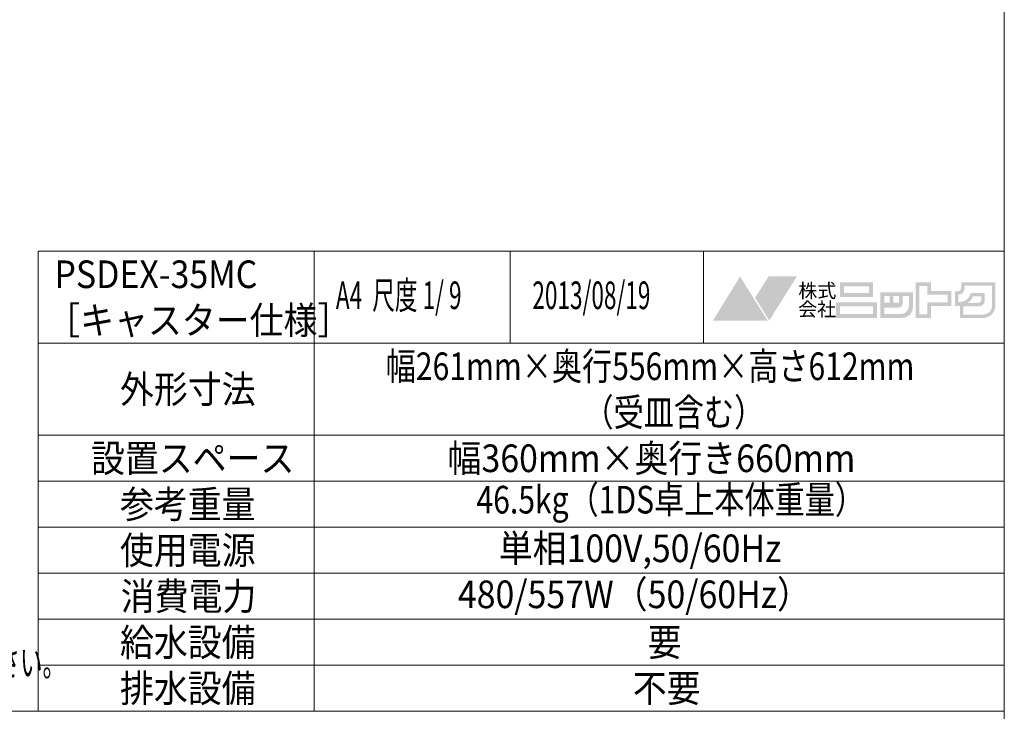
# Model space of a CAD drawing. Units: millimetres. Extents: x 1000 to 8635, y -81 to 5051.
# Drawn here: x 7672 to 8635, y 2485 to 3162 of the extents above; entities that cross this region are included whole.
import ezdxf

# ---------------------------------------------------------------- set-up
doc = ezdxf.new("R2010")
doc.units = ezdxf.units.MM
doc.layers.get('0').update_dxf_attribs({"lineweight": 18})
doc.layers.add('図面枠', color=111, linetype='Continuous', lineweight=15)
doc.layers.add('文字', color=31, linetype='Continuous', lineweight=18)
doc.styles.add('0.9横', font='simplex.shx', dxfattribs={"width": 0.9, "bigfont": 'bigfont.shx'})
doc.styles.get("Standard").update_dxf_attribs({"font": 'simplex.shx', "bigfont": 'bigfont.shx'})
doc.styles.add('承認', font='simplex.shx', dxfattribs={"width": 0.9, "bigfont": 'bigfont.shx'})

# ---------------------------------------------------------------- blocks, each defined once
blk = doc.blocks.new('A$C3B917A6A')
at = {"layer": '図面枠'}
for p, q in [((-31.05758647546284, 31.18358143235443), (167.1424135245372, 31.18358143235443)), ((167.1424135245372, 31.18358143235443), (167.1424135245372, -253.901937146481))]:
    blk.add_line(p, q, dxfattribs=at)
blk = doc.blocks.new('A$C7E9018D9')
for points in [[(135.4695365526389, -211.4349773928688), (141.4095365526389, -211.4349773928688), (138.4215365526389, -206.6531778200942)], [(140.0543516758336, -208.9653653498234), (141.5975365526389, -211.4349773928688), (144.6119063062495, -206.610977392869), (141.5255365526389, -206.610977392869)]]:
    blk.add_hatch(color=172).paths.add_polyline_path(points)
h = blk.add_hatch(color=172)
h.paths.add_polyline_path([(149.2815365526389, -208.8789773928689), (152.8815365526389, -208.8789773928689), (152.8815365526389, -207.2949773928689), (149.2815365526389, -207.2949773928689)])
h.paths.add_polyline_path([(152.4495365526389, -208.446977392869), (149.7135365526389, -208.446977392869), (149.7135365526389, -207.726977392869), (152.4495365526389, -207.726977392869)], flags=16)
h = blk.add_hatch(color=172)
h.paths.add_polyline_path([(159.1815365526389, -207.2949773928689), (157.5255365526389, -207.2949773928689), (157.5255365526389, -211.1469773928691), (159.1815365526389, -211.1469773928691), (159.1815365526389, -209.8509773928689), (161.3775365526389, -209.8509773928689), (161.3775365526389, -208.230977392869), (159.1815365526389, -208.230977392869)])
h.paths.add_polyline_path([(160.9815365526389, -209.454977392869), (158.7855365526389, -209.454977392869), (158.7855365526389, -210.750977392869), (157.9215365526389, -210.750977392869), (157.9215365526389, -207.690977392869), (158.7855365526389, -207.690977392869), (158.7855365526389, -208.626977392869), (160.9815365526389, -208.626977392869)], flags=16)
h = blk.add_hatch(color=172)
edge = h.paths.add_edge_path()
edge.add_arc((162.0327365526389, -207.8421773928688), 0.4319999999999919, -90.0000000000008, 6.252776074688882e-13, ccw=False)
edge.add_line((162.0327365526389, -208.2741773928691), (161.7735365526389, -208.2741773928691))
edge.add_line((161.7735365526389, -208.2741773928691), (161.7735365526389, -209.8509773928691))
edge.add_line((161.7735365526389, -209.8509773928689), (162.3351365526389, -209.8509773928689))
edge.add_line((162.3351365526389, -209.8509773928689), (162.3351365526389, -211.146977392869))
edge.add_line((162.3351365526389, -211.1469773928691), (164.9055365526389, -211.1469773928691))
edge.add_arc((164.8408611548483, -209.8223019950784), 1.326253300312942, 272.7951656096049, 357.2048343903955)
edge.add_line((166.1655365526389, -209.886977392869), (166.1655365526389, -207.294977392869))
edge.add_line((166.1655365526389, -207.2949773928689), (162.4647365526389, -207.2949773928689))
edge.add_line((162.4647365526389, -207.2949773928689), (162.4647365526389, -207.8421773928688))
edge = h.paths.add_edge_path(flags=16)
edge.add_arc((164.2575365526389, -209.130977392869), 0.3960000000000001, 270, 359.9999999999994, ccw=False)
edge.add_line((164.2575365526389, -209.526977392869), (163.1199365526389, -209.526977392869))
edge.add_arc((162.6042865573981, -208.4798153968667), 1.167237406641532, 296.2168428093594, 343.7226386468612)
edge.add_line((163.7247365526389, -208.806977392869), (164.6535365526389, -208.806977392869))
edge.add_line((164.6535365526389, -208.806977392869), (164.6535365526389, -209.1309773928691))
edge = h.paths.add_edge_path(flags=16)
edge.add_arc((164.8335365526389, -209.8149773928688), 0.9719999999999998, -90, 0, ccw=False)
edge.add_line((164.8335365526389, -210.786977392869), (162.6951365526389, -210.786977392869))
edge.add_line((162.6951365526389, -210.786977392869), (162.6951365526389, -209.8869773928691))
edge.add_line((162.6951365526389, -209.886977392869), (164.4015365526389, -209.886977392869))
edge.add_arc((164.4015365526389, -209.2749773928689), 0.6120000000000021, 270, 359.9999999999998)
edge.add_line((165.0135365526389, -209.2749773928689), (165.0135365526389, -208.4469773928689))
edge.add_line((165.0135365526389, -208.446977392869), (163.5015365526389, -208.446977392869))
edge.add_arc((162.2732964690369, -208.1589292925465), 1.26156466780984, 272.8096825768741, 346.80145960765606, ccw=False)
edge.add_line((162.3351365526389, -209.418977392869), (162.1335365526389, -209.418977392869))
edge.add_line((162.1335365526389, -209.418977392869), (162.1335365526389, -208.634177392869))
edge.add_arc((162.1335365526389, -207.942977392869), 0.6912000000000017, 270.0000000000007, 359.9999999999998)
edge.add_line((162.8247365526389, -207.942977392869), (162.8247365526389, -207.654977392869))
edge.add_line((162.8247365526389, -207.654977392869), (165.8055365526389, -207.654977392869))
edge.add_line((165.8055365526389, -207.654977392869), (165.8055365526389, -209.8149773928691))
h = blk.add_hatch(color=172)
edge = h.paths.add_edge_path()
edge.add_line((153.6735365526389, -211.1469773928691), (156.0495365526389, -211.1469773928691))
edge.add_arc((156.0495365526389, -209.9949773928689), 1.152, 270, 360)
edge.add_line((157.2015365526389, -209.9949773928689), (157.2015365526389, -208.3749773928689))
edge.add_line((157.2015365526389, -208.3749773928689), (153.6735365526389, -208.3749773928689))
edge.add_line((153.6735365526389, -208.3749773928689), (153.6735365526389, -211.146977392869))
h.paths.add_polyline_path([(154.6815365526389, -209.4909773928689), (154.1055365526389, -209.4909773928689), (154.1055365526389, -208.770977392869), (154.6815365526389, -208.770977392869)], flags=16)
h.paths.add_polyline_path([(155.6895365526389, -209.4909773928689), (155.0775365526389, -209.4909773928689), (155.0775365526389, -208.770977392869), (155.6895365526389, -208.770977392869)], flags=16)
edge = h.paths.add_edge_path(flags=16)
edge.add_arc((155.8695365526389, -209.8149773928688), 0.9, -90, 0, ccw=False)
edge.add_line((155.8695365526389, -210.7149773928689), (154.1055365526389, -210.7149773928689))
edge.add_line((154.1055365526389, -210.7149773928689), (154.1055365526389, -210.030977392869))
edge.add_line((154.1055365526389, -210.030977392869), (155.6535365526389, -210.030977392869))
edge.add_arc((155.6535365526389, -209.5989773928689), 0.4320000000000002, 270, 360)
edge.add_line((156.0855365526389, -209.5989773928689), (156.0855365526389, -208.770977392869))
edge.add_line((156.0855365526389, -208.770977392869), (156.7695365526389, -208.770977392869))
edge.add_line((156.7695365526389, -208.770977392869), (156.7695365526389, -209.8149773928691))
h = blk.add_hatch(color=172)
h.paths.add_polyline_path([(148.8495365526389, -211.1469773928691), (153.3135365526389, -211.1469773928691), (153.3135365526389, -209.454977392869), (148.8495365526389, -209.454977392869)])
h.paths.add_polyline_path([(152.8815365526389, -210.7149773928689), (149.2815365526389, -210.7149773928689), (149.2815365526389, -209.886977392869), (152.8815365526389, -209.886977392869)], flags=16)
at = {"layer": '図面枠'}
for p, q in [((167.1424135245372, 31.18358143235446), (167.1424135245371, -253.901937146481)), ((62.14241352453714, -203.901937146481), (62.14241352453711, -253.901937146481)), ((62.14241352453719, -203.901937146481), (167.1424135245371, -203.9019371464807)), ((92.14241352453718, -203.9019371464809), (92.14241352453706, -253.901937146481)), ((113.4468604360311, -213.9019371464812), (113.4468604360311, -203.9019371464811)), ((134.4468604360311, -213.9019371464812), (134.4468604360311, -203.9019371464811)), ((62.14241352453714, -213.901937146481), (167.1424135245372, -213.9019371464807)), ((62.14241352453711, -223.901937146481), (167.1424135245371, -223.9019371464807)), ((62.14241352453711, -228.901937146481), (167.1424135245371, -228.9019371464807)), ((62.14241352453711, -233.901937146481), (167.1424135245371, -233.9019371464807)), ((62.14241352453711, -238.901937146481), (167.1424135245371, -238.9019371464807)), ((62.14241352453711, -243.901937146481), (167.1424135245371, -243.9019371464806)), ((62.14241352453711, -248.901937146481), (167.1424135245371, -248.9019371464807)), ((167.1424135245371, -253.901937146481), (-31.05758647546289, -253.901937146481))]:
    blk.add_line(p, q, dxfattribs=at)
at = {"color": 172}
for s, p in [('株式', (144.7602506546986, -208.9492787388776)), ('会社', (144.7335233819713, -210.9614605570594))]:
    blk.add_text(s, height=1.511999999999999, dxfattribs=at).set_placement(p)
at = {"layer": '図面枠'}
for s, style, width, p in [('A4  尺度 1/ 9', '0.9横', 0.6, (94.48892269456984, -210.1876514321951)), ('2013/08/19', '0.9横', 0.6, (115.8468604360311, -210.1876514321954)), ('幅261mm×奥行556mm×高さ612mm', '承認', 0.8, (99.9052706673943, -217.9019371464809)), ('外形寸法', '承認', 0.9, (71.0224135245371, -220.401937146481)), ('（受皿含む）', '承認', 0.8, (121.4024135245371, -222.9019371464809)), ('設置スペース', '承認', 0.9, (67.87241352453708, -227.9019371464809)), ('幅360mm×奥行き660mm', '承認', 0.9, (106.6281278102514, -227.9019371464809)), ('46.5kg（1DS卓上本体重量）', '承認', 0.8, (109.7681278102514, -232.4019371464808)), ('参考重量', '承認', 0.9, (71.0224135245371, -232.9019371464809)), ('単相100V,50/60Hz', '承認', 0.9, (112.1952706673942, -237.6876514321951)), ('使用電源', '承認', 0.9, (71.02241352453714, -237.9019371464809)), ('消費電力', '承認', 0.9, (71.11241352453712, -242.9019371464809)), ('480/557W（50/60Hz）', '承認', 0.9, (107.7466992388228, -242.6876514321951)), ('給水設備', '承認', 0.9, (71.0224135245371, -247.9019371464809)), ('要', '承認', 0.9, (128.3824135245371, -247.9019371464808)), ('排水設備', '承認', 0.9, (71.02241352453701, -252.9019371464809)), ('不要', '承認', 0.9, (126.762413524537, -252.9019371464809))]:
    blk.add_text(s, height=3, dxfattribs=dict(at, style=style, width=width)).set_placement(p)
at = {"layer": '図面枠', "width": 0.6}
blk.add_text('%%U※改良の為、予告なく仕様・デザインを変更することがあります。ご了承ください。', height=3, dxfattribs=at).set_placement((-28.25685432436861, -250.101937146481))
at = {"layer": '文字', "style": '承認', "width": 0.9}
for s, p in [('PSDEX-35MC', (63.89955638168002, -207.901937146481)), ('［キャスター仕様］', (63.01241352453715, -212.901937146481))]:
    blk.add_text(s, height=3, dxfattribs=at).set_placement(p)

msp = doc.modelspace()

# ---------------------------------------------------------------- block references
at = {"xscale": 9, "yscale": 9, "zscale": 9}
for name, p in [('A$C7E9018D9', (7130.54359215494, 4770.189388158527)), ('A$C3B917A6A', (7130.54359215494, 2204.419720949008))]:
    msp.add_blockref(name, p, dxfattribs=at)

doc.saveas('drawing.dxf')
